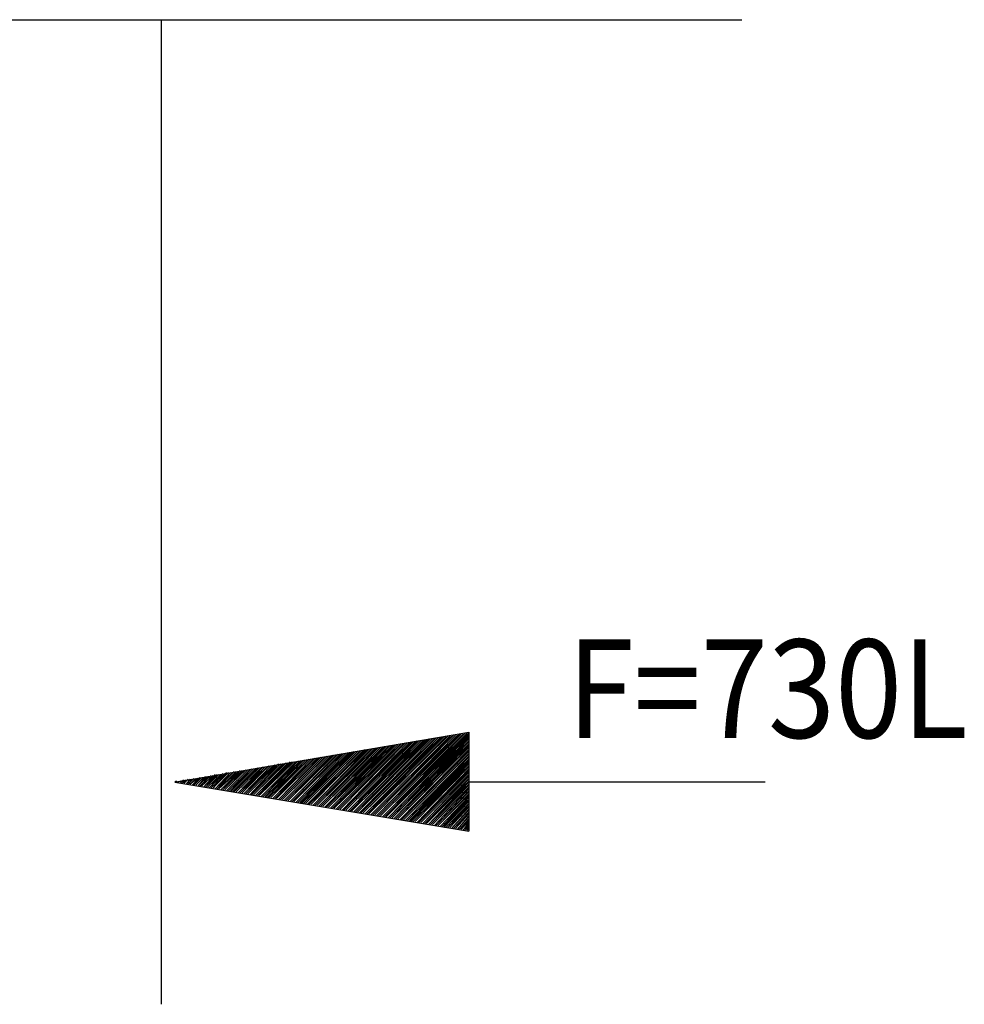
# Model space of a CAD drawing. Extents: x 439 to 1321, y 25 to 109.
# Drawn here: x 984 to 986, y 41 to 42 of the extents above; entities that cross this region are included whole.
import ezdxf

# ---------------------------------------------------------------- set-up
doc = ezdxf.new("R2010")
doc.units = 0
doc.header["$MEASUREMENT"] = 0
doc.layers.add('CAD32_255', color=1, linetype='Continuous')
doc.layers.add('T-PILAR-EXISTENTE', color=1, linetype='Continuous')
doc.styles.get("Standard").update_dxf_attribs({"font": 'times.ttf'})

msp = doc.modelspace()

# ---------------------------------------------------------------- linework, layer by layer
at = {"layer": 'CAD32_255', "color": 1, "ltscale": 0.04}
msp.add_line((979.144543, 42.496116, 1.162035), (985.388421, 42.496116, 1.162035), dxfattribs=at)
at = {"layer": 'T-PILAR-EXISTENTE', "color": 3, "ltscale": 4}
for p, q in [((984.480826, 42.496116, 1.162035), (984.480826, 40.957208, 1.162035)), ((984.501865, 41.304364, 1.162035), (984.961734, 41.382512, 1.162035)), ((984.961734, 41.382512, 1.162035), (984.961734, 41.22772, 1.162035)), ((984.862547, 41.365981, 1.162035), (984.760354, 41.262285, 1.162035)), ((984.868558, 41.365981, 1.162035), (984.76336, 41.260782, 1.162035)), ((984.865553, 41.365981, 1.162035), (984.76336, 41.260782, 1.162035)), ((984.87457, 41.367484, 1.162035), (984.766365, 41.260782, 1.162035)), ((984.871564, 41.365981, 1.162035), (984.766365, 41.260782, 1.162035)), ((984.877575, 41.367484, 1.162035), (984.769371, 41.260782, 1.162035)), ((984.880581, 41.368986, 1.162035), (984.772377, 41.259279, 1.162035)), ((984.880581, 41.367484, 1.162035), (984.772377, 41.259279, 1.162035)), ((984.886592, 41.368986, 1.162035), (984.775382, 41.259279, 1.162035)), ((984.883587, 41.368986, 1.162035), (984.775382, 41.259279, 1.162035)), ((984.889598, 41.368986, 1.162035), (984.778388, 41.259279, 1.162035)), ((984.895609, 41.370489, 1.162035), (984.781394, 41.257776, 1.162035)), ((984.892604, 41.370489, 1.162035), (984.781394, 41.257776, 1.162035)), ((984.898615, 41.370489, 1.162035), (984.784399, 41.257776, 1.162035)), ((984.901621, 41.371992, 1.162035), (984.787405, 41.257776, 1.162035)), ((984.898615, 41.371992, 1.162035), (984.787405, 41.257776, 1.162035)), ((984.907632, 41.371992, 1.162035), (984.790411, 41.256273, 1.162035)), ((984.904626, 41.371992, 1.162035), (984.790411, 41.256273, 1.162035)), ((984.910638, 41.373495, 1.162035), (984.793416, 41.256273, 1.162035)), ((984.916649, 41.373495, 1.162035), (984.796422, 41.256273, 1.162035)), ((984.913643, 41.373495, 1.162035), (984.796422, 41.256273, 1.162035)), ((984.919655, 41.374998, 1.162035), (984.799428, 41.254771, 1.162035)), ((984.922661, 41.374998, 1.162035), (984.802433, 41.254771, 1.162035)), ((984.919655, 41.374998, 1.162035), (984.802433, 41.254771, 1.162035)), ((984.928672, 41.376501, 1.162035), (984.805439, 41.254771, 1.162035)), ((984.925666, 41.374998, 1.162035), (984.805439, 41.254771, 1.162035)), ((984.931678, 41.376501, 1.162035), (984.808445, 41.253268, 1.162035)), ((984.937689, 41.378003, 1.162035), (984.81145, 41.253268, 1.162035)), ((984.934683, 41.376501, 1.162035), (984.81145, 41.253268, 1.162035)), ((984.937689, 41.378003, 1.162035), (984.814456, 41.253268, 1.162035)), ((984.9437, 41.378003, 1.162035), (984.817462, 41.251765, 1.162035)), ((984.940695, 41.378003, 1.162035), (984.817462, 41.251765, 1.162035)), ((984.949712, 41.379506, 1.162035), (984.820467, 41.251765, 1.162035)), ((984.946706, 41.379506, 1.162035), (984.820467, 41.251765, 1.162035)), ((984.952717, 41.379506, 1.162035), (984.823473, 41.251765, 1.162035)), ((984.958729, 41.381009, 1.162035), (984.826479, 41.250262, 1.162035)), ((984.955723, 41.381009, 1.162035), (984.826479, 41.250262, 1.162035)), ((984.961734, 41.381009, 1.162035), (984.829484, 41.250262, 1.162035)), ((984.958729, 41.381009, 1.162035), (984.829484, 41.250262, 1.162035)), ((984.961734, 41.379506, 1.162035), (984.83249, 41.250262, 1.162035)), ((984.961734, 41.378003, 1.162035), (984.835496, 41.248759, 1.162035)), ((984.961734, 41.376501, 1.162035), (984.835496, 41.248759, 1.162035)), ((984.961734, 41.373495, 1.162035), (984.838502, 41.248759, 1.162035)), ((984.961734, 41.371992, 1.162035), (984.841507, 41.248759, 1.162035)), ((984.961734, 41.368986, 1.162035), (984.841507, 41.248759, 1.162035)), ((984.961734, 41.367484, 1.162035), (984.844513, 41.247256, 1.162035)), ((984.778388, 41.350952, 1.162035), (984.697235, 41.271302, 1.162035)), ((984.775382, 41.350952, 1.162035), (984.697235, 41.272805, 1.162035)), ((984.781394, 41.350952, 1.162035), (984.70024, 41.271302, 1.162035)), ((984.784399, 41.352455, 1.162035), (984.703246, 41.271302, 1.162035)), ((984.781394, 41.352455, 1.162035), (984.703246, 41.271302, 1.162035)), ((984.787405, 41.352455, 1.162035), (984.706252, 41.271302, 1.162035)), ((984.793416, 41.353958, 1.162035), (984.709257, 41.269799, 1.162035)), ((984.790411, 41.352455, 1.162035), (984.709257, 41.269799, 1.162035)), ((984.799428, 41.353958, 1.162035), (984.712263, 41.269799, 1.162035)), ((984.796422, 41.353958, 1.162035), (984.712263, 41.269799, 1.162035)), ((984.799428, 41.355461, 1.162035), (984.715269, 41.269799, 1.162035)), ((984.805439, 41.355461, 1.162035), (984.718274, 41.268296, 1.162035)), ((984.802433, 41.355461, 1.162035), (984.718274, 41.268296, 1.162035)), ((984.808445, 41.355461, 1.162035), (984.72128, 41.268296, 1.162035)), ((984.814456, 41.356964, 1.162035), (984.724286, 41.268296, 1.162035)), ((984.81145, 41.356964, 1.162035), (984.724286, 41.268296, 1.162035)), ((984.820467, 41.358467, 1.162035), (984.727291, 41.266793, 1.162035)), ((984.817462, 41.356964, 1.162035), (984.727291, 41.266793, 1.162035)), ((984.820467, 41.358467, 1.162035), (984.730297, 41.266793, 1.162035)), ((984.826479, 41.358467, 1.162035), (984.733303, 41.266793, 1.162035)), ((984.823473, 41.358467, 1.162035), (984.733303, 41.266793, 1.162035)), ((984.83249, 41.359969, 1.162035), (984.736308, 41.26529, 1.162035)), ((984.829484, 41.359969, 1.162035), (984.736308, 41.26529, 1.162035)), ((984.835496, 41.359969, 1.162035), (984.739314, 41.26529, 1.162035)), ((984.841507, 41.361472, 1.162035), (984.74232, 41.26529, 1.162035)), ((984.838502, 41.361472, 1.162035), (984.74232, 41.26529, 1.162035)), ((984.841507, 41.361472, 1.162035), (984.745325, 41.263788, 1.162035)), ((984.847519, 41.362975, 1.162035), (984.748331, 41.263788, 1.162035)), ((984.844513, 41.361472, 1.162035), (984.748331, 41.263788, 1.162035)), ((984.85353, 41.362975, 1.162035), (984.751337, 41.263788, 1.162035)), ((984.850524, 41.362975, 1.162035), (984.751337, 41.263788, 1.162035)), ((984.856536, 41.364478, 1.162035), (984.754342, 41.262285, 1.162035)), ((984.859541, 41.364478, 1.162035), (984.757348, 41.262285, 1.162035)), ((984.859541, 41.364478, 1.162035), (984.757348, 41.262285, 1.162035)), ((984.961734, 41.364478, 1.162035), (984.844513, 41.247256, 1.162035)), ((984.961734, 41.362975, 1.162035), (984.847519, 41.247256, 1.162035)), ((984.961734, 41.359969, 1.162035), (984.850524, 41.247256, 1.162035)), ((984.961734, 41.358467, 1.162035), (984.850524, 41.247256, 1.162035)), ((984.961734, 41.355461, 1.162035), (984.85353, 41.245754, 1.162035)), ((984.961734, 41.353958, 1.162035), (984.856536, 41.245754, 1.162035)), ((984.961734, 41.352455, 1.162035), (984.856536, 41.245754, 1.162035)), ((984.682206, 41.335924, 1.162035), (984.63111, 41.283325, 1.162035)), ((984.688218, 41.335924, 1.162035), (984.634115, 41.283325, 1.162035)), ((984.685212, 41.335924, 1.162035), (984.634115, 41.283325, 1.162035)), ((984.691223, 41.335924, 1.162035), (984.637121, 41.281822, 1.162035)), ((984.697235, 41.337427, 1.162035), (984.640127, 41.281822, 1.162035)), ((984.694229, 41.337427, 1.162035), (984.640127, 41.281822, 1.162035)), ((984.703246, 41.33893, 1.162035), (984.643132, 41.280319, 1.162035)), ((984.70024, 41.337427, 1.162035), (984.643132, 41.281822, 1.162035)), ((984.703246, 41.33893, 1.162035), (984.646138, 41.280319, 1.162035)), ((984.709257, 41.33893, 1.162035), (984.649144, 41.280319, 1.162035)), ((984.706252, 41.33893, 1.162035), (984.649144, 41.280319, 1.162035)), ((984.712263, 41.340432, 1.162035), (984.652149, 41.280319, 1.162035)), ((984.718274, 41.340432, 1.162035), (984.655155, 41.278816, 1.162035)), ((984.715269, 41.340432, 1.162035), (984.655155, 41.278816, 1.162035)), ((984.72128, 41.341935, 1.162035), (984.658161, 41.278816, 1.162035)), ((984.72128, 41.341935, 1.162035), (984.658161, 41.278816, 1.162035)), ((984.724286, 41.341935, 1.162035), (984.661166, 41.278816, 1.162035)), ((984.730297, 41.343438, 1.162035), (984.664172, 41.277313, 1.162035)), ((984.727291, 41.341935, 1.162035), (984.664172, 41.277313, 1.162035)), ((984.733303, 41.343438, 1.162035), (984.667178, 41.277313, 1.162035)), ((984.739314, 41.344941, 1.162035), (984.670183, 41.277313, 1.162035)), ((984.736308, 41.343438, 1.162035), (984.670183, 41.277313, 1.162035)), ((984.74232, 41.344941, 1.162035), (984.673189, 41.27581, 1.162035)), ((984.74232, 41.344941, 1.162035), (984.673189, 41.27581, 1.162035)), ((984.745325, 41.344941, 1.162035), (984.676195, 41.27581, 1.162035)), ((984.751337, 41.346444, 1.162035), (984.679201, 41.27581, 1.162035)), ((984.748331, 41.346444, 1.162035), (984.679201, 41.27581, 1.162035)), ((984.757348, 41.347947, 1.162035), (984.682206, 41.274308, 1.162035)), ((984.754342, 41.346444, 1.162035), (984.682206, 41.274308, 1.162035)), ((984.760354, 41.347947, 1.162035), (984.685212, 41.274308, 1.162035)), ((984.76336, 41.34945, 1.162035), (984.688218, 41.274308, 1.162035)), ((984.760354, 41.347947, 1.162035), (984.688218, 41.274308, 1.162035)), ((984.766365, 41.34945, 1.162035), (984.691223, 41.272805, 1.162035)), ((984.772377, 41.34945, 1.162035), (984.694229, 41.272805, 1.162035)), ((984.769371, 41.34945, 1.162035), (984.694229, 41.272805, 1.162035)), ((984.961734, 41.34945, 1.162035), (984.859541, 41.245754, 1.162035)), ((984.961734, 41.347947, 1.162035), (984.859541, 41.245754, 1.162035)), ((984.961734, 41.344941, 1.162035), (984.862547, 41.244251, 1.162035)), ((984.961734, 41.343438, 1.162035), (984.865553, 41.244251, 1.162035)), ((984.961734, 41.340432, 1.162035), (984.865553, 41.244251, 1.162035)), ((984.961734, 41.33893, 1.162035), (984.868558, 41.244251, 1.162035)), ((984.961734, 41.335924, 1.162035), (984.868558, 41.242748, 1.162035)), ((984.595042, 41.320896, 1.162035), (984.56799, 41.293844, 1.162035)), ((984.601053, 41.320896, 1.162035), (984.570996, 41.293844, 1.162035)), ((984.598047, 41.320896, 1.162035), (984.570996, 41.293844, 1.162035)), ((984.604059, 41.322398, 1.162035), (984.574002, 41.292342, 1.162035)), ((984.607064, 41.322398, 1.162035), (984.577007, 41.292342, 1.162035)), ((984.604059, 41.322398, 1.162035), (984.577007, 41.292342, 1.162035)), ((984.613076, 41.323901, 1.162035), (984.580013, 41.292342, 1.162035)), ((984.61007, 41.322398, 1.162035), (984.580013, 41.292342, 1.162035)), ((984.616081, 41.323901, 1.162035), (984.583019, 41.290839, 1.162035)), ((984.622093, 41.325404, 1.162035), (984.586024, 41.290839, 1.162035)), ((984.619087, 41.323901, 1.162035), (984.586024, 41.290839, 1.162035)), ((984.625098, 41.325404, 1.162035), (984.58903, 41.289336, 1.162035)), ((984.622093, 41.325404, 1.162035), (984.58903, 41.290839, 1.162035)), ((984.628104, 41.325404, 1.162035), (984.592036, 41.289336, 1.162035)), ((984.634115, 41.326907, 1.162035), (984.595042, 41.289336, 1.162035)), ((984.63111, 41.326907, 1.162035), (984.595042, 41.289336, 1.162035)), ((984.637121, 41.326907, 1.162035), (984.598047, 41.289336, 1.162035)), ((984.643132, 41.32841, 1.162035), (984.601053, 41.287833, 1.162035)), ((984.640127, 41.32841, 1.162035), (984.601053, 41.287833, 1.162035)), ((984.646138, 41.32841, 1.162035), (984.604059, 41.287833, 1.162035)), ((984.643132, 41.32841, 1.162035), (984.604059, 41.287833, 1.162035)), ((984.649144, 41.329913, 1.162035), (984.607064, 41.287833, 1.162035)), ((984.655155, 41.329913, 1.162035), (984.61007, 41.28633, 1.162035)), ((984.652149, 41.329913, 1.162035), (984.61007, 41.28633, 1.162035)), ((984.658161, 41.331415, 1.162035), (984.613076, 41.28633, 1.162035)), ((984.661166, 41.331415, 1.162035), (984.616081, 41.28633, 1.162035)), ((984.661166, 41.331415, 1.162035), (984.616081, 41.28633, 1.162035)), ((984.667178, 41.332918, 1.162035), (984.619087, 41.284827, 1.162035)), ((984.664172, 41.332918, 1.162035), (984.619087, 41.284827, 1.162035)), ((984.670183, 41.332918, 1.162035), (984.622093, 41.284827, 1.162035)), ((984.676195, 41.334421, 1.162035), (984.625098, 41.284827, 1.162035)), ((984.673189, 41.332918, 1.162035), (984.625098, 41.284827, 1.162035)), ((984.679201, 41.334421, 1.162035), (984.628104, 41.283325, 1.162035)), ((984.682206, 41.334421, 1.162035), (984.63111, 41.283325, 1.162035)), ((984.961734, 41.334421, 1.162035), (984.871564, 41.242748, 1.162035)), ((984.961734, 41.332918, 1.162035), (984.87457, 41.242748, 1.162035)), ((984.961734, 41.329913, 1.162035), (984.87457, 41.242748, 1.162035)), ((984.961734, 41.32841, 1.162035), (984.877575, 41.242748, 1.162035)), ((984.961734, 41.325404, 1.162035), (984.880581, 41.241245, 1.162035)), ((984.961734, 41.323901, 1.162035), (984.880581, 41.241245, 1.162035)), ((984.961734, 41.320896, 1.162035), (984.883587, 41.241245, 1.162035)), ((984.504871, 41.305867, 1.162035), (984.501865, 41.304364, 1.162035)), ((984.501865, 41.304364, 1.162035), (984.961734, 41.22772, 1.162035)), ((984.504871, 41.305867, 1.162035), (984.504871, 41.304364, 1.162035)), ((984.510882, 41.305867, 1.162035), (984.507877, 41.304364, 1.162035)), ((984.507877, 41.305867, 1.162035), (984.507877, 41.304364, 1.162035)), ((984.516894, 41.30737, 1.162035), (984.510882, 41.302861, 1.162035)), ((984.513888, 41.30737, 1.162035), (984.510882, 41.302861, 1.162035)), ((984.5199, 41.30737, 1.162035), (984.513888, 41.302861, 1.162035)), ((984.522905, 41.308873, 1.162035), (984.516894, 41.302861, 1.162035)), ((984.522905, 41.308873, 1.162035), (984.516894, 41.302861, 1.162035)), ((984.525911, 41.308873, 1.162035), (984.5199, 41.301359, 1.162035)), ((984.531922, 41.310376, 1.162035), (984.522905, 41.301359, 1.162035)), ((984.528917, 41.308873, 1.162035), (984.522905, 41.301359, 1.162035)), ((984.537934, 41.310376, 1.162035), (984.525911, 41.301359, 1.162035)), ((984.534928, 41.310376, 1.162035), (984.525911, 41.301359, 1.162035)), ((984.540939, 41.311879, 1.162035), (984.528917, 41.299856, 1.162035)), ((984.543945, 41.311879, 1.162035), (984.531922, 41.299856, 1.162035)), ((984.543945, 41.311879, 1.162035), (984.531922, 41.299856, 1.162035)), ((984.546951, 41.311879, 1.162035), (984.534928, 41.299856, 1.162035)), ((984.552962, 41.313381, 1.162035), (984.537934, 41.298353, 1.162035)), ((984.549956, 41.313381, 1.162035), (984.537934, 41.298353, 1.162035)), ((984.558973, 41.314884, 1.162035), (984.540939, 41.298353, 1.162035)), ((984.555968, 41.313381, 1.162035), (984.540939, 41.298353, 1.162035)), ((984.561979, 41.314884, 1.162035), (984.543945, 41.298353, 1.162035)), ((984.564985, 41.316387, 1.162035), (984.546951, 41.29685, 1.162035)), ((984.564985, 41.314884, 1.162035), (984.546951, 41.29685, 1.162035)), ((984.570996, 41.316387, 1.162035), (984.549956, 41.29685, 1.162035)), ((984.56799, 41.316387, 1.162035), (984.549956, 41.29685, 1.162035)), ((984.574002, 41.316387, 1.162035), (984.552962, 41.29685, 1.162035)), ((984.580013, 41.31789, 1.162035), (984.555968, 41.295347, 1.162035)), ((984.577007, 41.31789, 1.162035), (984.555968, 41.295347, 1.162035)), ((984.583019, 41.31789, 1.162035), (984.558973, 41.295347, 1.162035)), ((984.586024, 41.319393, 1.162035), (984.561979, 41.295347, 1.162035)), ((984.583019, 41.319393, 1.162035), (984.561979, 41.295347, 1.162035)), ((984.592036, 41.319393, 1.162035), (984.564985, 41.293844, 1.162035)), ((984.58903, 41.319393, 1.162035), (984.564985, 41.293844, 1.162035)), ((984.961734, 41.319393, 1.162035), (984.883587, 41.241245, 1.162035)), ((984.961734, 41.316387, 1.162035), (984.886592, 41.241245, 1.162035)), ((984.961734, 41.314884, 1.162035), (984.889598, 41.239742, 1.162035)), ((984.961734, 41.313381, 1.162035), (984.889598, 41.239742, 1.162035)), ((984.961734, 41.310376, 1.162035), (984.892604, 41.239742, 1.162035)), ((984.961734, 41.308873, 1.162035), (984.895609, 41.239742, 1.162035)), ((984.961734, 41.305867, 1.162035), (984.895609, 41.239742, 1.162035)), ((984.961734, 41.304364, 1.162035), (984.898615, 41.238239, 1.162035)), ((985.424609, 41.304364, 1.162035), (984.961734, 41.304364, 1.162035)), ((984.961734, 41.301359, 1.162035), (984.898615, 41.238239, 1.162035)), ((984.961734, 41.299856, 1.162035), (984.901621, 41.238239, 1.162035)), ((984.961734, 41.29685, 1.162035), (984.904626, 41.238239, 1.162035)), ((984.961734, 41.295347, 1.162035), (984.904626, 41.238239, 1.162035)), ((984.961734, 41.293844, 1.162035), (984.907632, 41.236737, 1.162035)), ((984.961734, 41.290839, 1.162035), (984.910638, 41.236737, 1.162035)), ((984.961734, 41.289336, 1.162035), (984.910638, 41.236737, 1.162035)), ((984.961734, 41.28633, 1.162035), (984.913643, 41.236737, 1.162035)), ((984.961734, 41.284827, 1.162035), (984.913643, 41.236737, 1.162035)), ((984.961734, 41.281822, 1.162035), (984.916649, 41.235234, 1.162035)), ((984.961734, 41.280319, 1.162035), (984.919655, 41.235234, 1.162035)), ((984.961734, 41.277313, 1.162035), (984.919655, 41.235234, 1.162035)), ((984.961734, 41.27581, 1.162035), (984.922661, 41.235234, 1.162035)), ((984.961734, 41.274308, 1.162035), (984.922661, 41.233731, 1.162035)), ((984.961734, 41.271302, 1.162035), (984.925666, 41.233731, 1.162035)), ((984.961734, 41.269799, 1.162035), (984.928672, 41.233731, 1.162035)), ((984.961734, 41.266793, 1.162035), (984.928672, 41.233731, 1.162035)), ((984.961734, 41.26529, 1.162035), (984.931678, 41.233731, 1.162035)), ((984.961734, 41.262285, 1.162035), (984.934683, 41.232228, 1.162035)), ((984.961734, 41.260782, 1.162035), (984.934683, 41.232228, 1.162035)), ((984.961734, 41.257776, 1.162035), (984.937689, 41.232228, 1.162035)), ((984.961734, 41.256273, 1.162035), (984.937689, 41.232228, 1.162035)), ((984.961734, 41.254771, 1.162035), (984.940695, 41.232228, 1.162035)), ((984.961734, 41.251765, 1.162035), (984.9437, 41.230725, 1.162035)), ((984.961734, 41.250262, 1.162035), (984.9437, 41.230725, 1.162035)), ((984.961734, 41.247256, 1.162035), (984.946706, 41.230725, 1.162035)), ((984.961734, 41.245754, 1.162035), (984.949712, 41.230725, 1.162035)), ((984.961734, 41.242748, 1.162035), (984.949712, 41.230725, 1.162035)), ((984.961734, 41.241245, 1.162035), (984.952717, 41.229222, 1.162035)), ((984.961734, 41.238239, 1.162035), (984.952717, 41.229222, 1.162035)), ((984.961734, 41.236737, 1.162035), (984.955723, 41.229222, 1.162035)), ((984.961734, 41.233731, 1.162035), (984.958729, 41.229222, 1.162035)), ((984.961734, 41.232228, 1.162035), (984.958729, 41.229222, 1.162035)), ((984.961734, 41.230725, 1.162035), (984.961734, 41.22772, 1.162035))]:
    msp.add_line(p, q, dxfattribs=at)

# ---------------------------------------------------------------- texts
at = {"layer": 'T-PILAR-EXISTENTE', "color": 3, "ltscale": 4, "width": 0.9}
msp.add_text('F=730L', height=0.1538908, dxfattribs=at).set_placement((985.115024, 41.373495, 1.162035))

doc.saveas('drawing.dxf')
